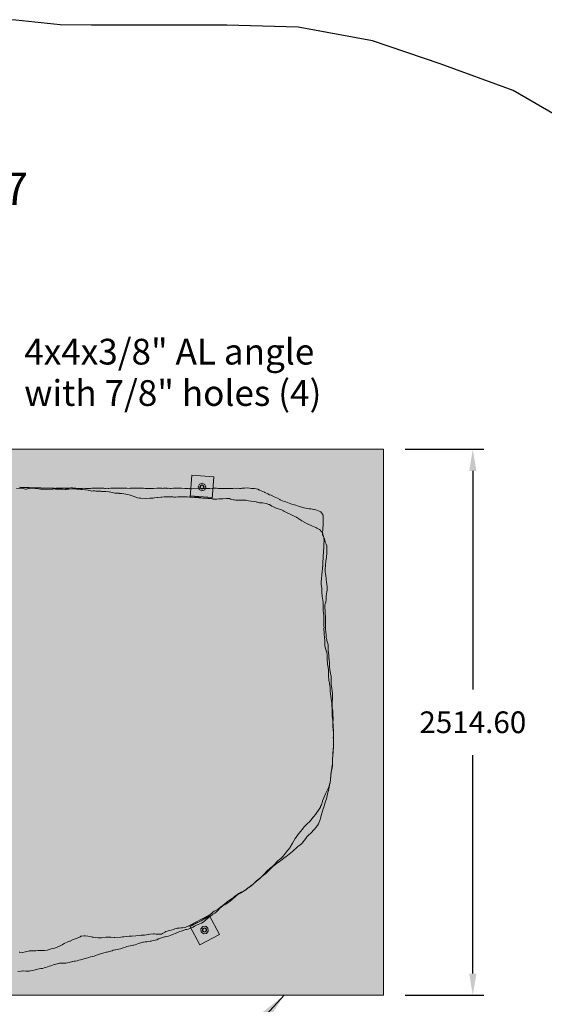
# Model space of a CAD drawing. Units: millimetres. Extents: x 29366 to 43297, y -6315 to 6480.
# Drawn here: x 37672 to 40087, y -3943 to 591 of the extents above; entities that cross this region are included whole.
import ezdxf

# ---------------------------------------------------------------- set-up
doc = ezdxf.new("R2010")
doc.units = ezdxf.units.MM
doc.header["$LTSCALE"] = 500
doc.header["$MEASUREMENT"] = 0
for name, color, linetype, lineweight, true_color in [('2D Drafting - General_Pen_No__101', 7, 'Continuous', 18, 0x848484), ('2D Drafting - General_Pen_No__1_Pen_No__1', 7, 'Continuous', 15, 0x000000), ('2D Drafting - General_Pen_No__61_Pen_No__2', 9, 'Continuous', 15, 0x808080), ('Annotation - Label_Pen_No__160', 7, 'Continuous', 13, 0x000000), ('IDS_CAD_Pen_No__1', 7, 'Continuous', 15, 0x000000), ('IDS_CAD_Pen_No__101', 7, 'Continuous', 18, 0x848484), ('MAKE2D$VISIBLE$LINES_Pen_No__1_Pen_No__1_Pen_No__1', 7, 'Continuous', 15, 0x000000)]:
    doc.layers.add(name, color=color, linetype=linetype, lineweight=lineweight, true_color=true_color)
for name, color, linetype, true_color in [('Default', 7, 'Continuous', 0x000000), ('Dimensioning - General', 7, 'Continuous', 0x000000), ('EN', 70, 'Continuous', 0x7fff00)]:
    doc.layers.add(name, color=color, linetype=linetype, true_color=true_color)
doc.styles.add('Arial', font='arial.ttf')
doc.dimstyles.new('DYNAMO 2014 IMP 01', dxfattribs={"dimtxt": 200, "dimasz": 175, "dimexe": 84, "dimexo": 84, "dimgap": 84, "dimtad": 1, "dimtoh": 1, "dimdec": 3, "dimzin": 1, "dimdsep": 46, "dimlunit": 4, "dimtxsty": 'Arial', "dimcen": 84, "dimazin": 0, "dimtfac": 1, "dimtdec": 4, "dimtix": 1, "dimtmove": 1, "dimatfit": 3, "dimfxl": 0, "dimtolj": 1, "dimtzin": 1, "dimarcsym": 0})
doc.dimstyles.new('GFRC EN', dxfattribs={"dimtxt": 100, "dimasz": 100, "dimexe": 50, "dimexo": 100, "dimgap": 100, "dimtad": 0, "dimtih": 1, "dimtoh": 1, "dimzin": 1, "dimdsep": 46, "dimtxsty": 'Arial', "dimcen": 150, "dimazin": 0, "dimtfac": 1, "dimtdec": 4, "dimtix": 1, "dimtmove": 1, "dimatfit": 3, "dimfxl": 0, "dimtolj": 1, "dimtzin": 1, "dimarcsym": 0})

# ---------------------------------------------------------------- blocks, each defined once
blk = doc.blocks.new('*D1')
at = {"layer": 'Defpoints', "color": 0}
for p in [(30397.5, -3049.4), (41246.2, -3365.9), (41246.2, -6249.1)]:
    blk.add_point(p, dxfattribs=at)
at = {"layer": 'Dimensioning - General', "color": 0, "linetype": 'Continuous', "lineweight": -2}
for p, q in [((30397.5, -3149.4), (30397.5, -6299.1)), ((41246.2, -3465.9), (41246.2, -6299.1)), ((30497.5, -6249.1), (35441.5, -6249.1)), ((41146.2, -6249.1), (36202.2, -6249.1))]:
    blk.add_line(p, q, dxfattribs=at)
at = {"layer": 'Dimensioning - General', "color": 0}
for points in [[(30497.5, -6232.5), (30497.5, -6265.8), (30397.5, -6249.1)], [(41146.2, -6265.8), (41146.2, -6232.5), (41246.2, -6249.1)]]:
    blk.add_solid(points, dxfattribs=at)
at = {"layer": 'Dimensioning - General', "color": 0, "lineweight": 13, "insert": (35821.9, -6249.1), "char_height": 100, "attachment_point": 5, "style": 'Arial'}
blk.add_mtext('\\A1;10848.68', dxfattribs=at)
blk = doc.blocks.new('*D3')
at = {"layer": 'Defpoints', "color": 0}
for p in [(39347, -1387.1), (39757.7, -1387.1), (39347, -3901.7)]:
    blk.add_point(p, dxfattribs=at)
at = {"layer": 'Dimensioning - General', "color": 0, "linetype": 'Continuous', "lineweight": -2}
for p, q in [((39447, -1387.1), (39807.7, -1387.1)), ((39757.7, -1487.1), (39757.7, -2493.3)), ((39757.7, -3801.7), (39757.7, -2795.4)), ((39447, -3901.7), (39807.7, -3901.7))]:
    blk.add_line(p, q, dxfattribs=at)
at = {"layer": 'Dimensioning - General', "color": 0}
for points in [[(39774.4, -1487.1), (39741, -1487.1), (39757.7, -1387.1)], [(39741, -3801.7), (39774.4, -3801.7), (39757.7, -3901.7)]]:
    blk.add_solid(points, dxfattribs=at)
at = {"layer": 'Dimensioning - General', "color": 0, "lineweight": 13, "insert": (39757.7, -2644.4), "char_height": 100, "attachment_point": 5, "style": 'Arial'}
blk.add_mtext('\\A1;2514.60', dxfattribs=at)
blk = doc.blocks.new('*D4')
at = {"layer": 'Defpoints', "color": 0}
for p in [(35994.2, -3901.7), (39347, -3901.7), (39347, -4123.3)]:
    blk.add_point(p, dxfattribs=at)
at = {"layer": 'Dimensioning - General', "color": 0, "linetype": 'Continuous', "lineweight": -2}
for p, q in [((35994.2, -4001.7), (35994.2, -4173.3)), ((39347, -4001.7), (39347, -4173.3)), ((36094.2, -4123.3), (37324.7, -4123.3)), ((39247, -4123.3), (38016.5, -4123.3))]:
    blk.add_line(p, q, dxfattribs=at)
at = {"layer": 'Dimensioning - General', "color": 0}
for points in [[(36094.2, -4106.6), (36094.2, -4140), (35994.2, -4123.3)], [(39247, -4140), (39247, -4106.6), (39347, -4123.3)]]:
    blk.add_solid(points, dxfattribs=at)
at = {"layer": 'Dimensioning - General', "color": 0, "lineweight": 13, "insert": (37670.6, -4123.3), "char_height": 100, "attachment_point": 5, "style": 'Arial'}
blk.add_mtext('\\A1;3352.80', dxfattribs=at)

msp = doc.modelspace()

# ---------------------------------------------------------------- hatches: boundary and pattern name
at = {"layer": '2D Drafting - General_Pen_No__101', "linetype": 'Continuous', "lineweight": 18, "true_color": 0x848484}
h = msp.add_hatch(dxfattribs=at)
h.set_pattern_fill('CONCRETE_1_0002', color=252, scale=10, style=0, pattern_type=2)
h.set_pattern_definition([(50, (0, 0), (-109.31045, 9.56343), [11.43, -125.73]), (355, (0, 0), (-21.1457, 114.63408), [9.144, -100.584]), (100.4514, (9.11, -0.8), (88.16483, 105.0706), [9.714, -106.85406]), (46.1842, (0, 30.48), (-162.64754, 25.2251), [17.145, -188.595]), (96.6356, (13.55, 28.38), (142.4426, 148.45556), [14.571, -160.28106]), (351.1842, (0, 30.48), (142.4425, 148.4557), [13.716, -150.876]), (21, (15.24, 22.86), (-90.96863, 61.35912), [11.43, -125.73]), (326, (15.24, 22.86), (37.08126, 110.51287), [9.144, -100.584]), (71.4514, (22.82, 17.75), (128.04993, 49.15365), [9.714, -106.85406]), (37.5, (0, 0), (1.853162, 50.733023), [0.30244, -99.06236, 0.30244, -101.80556, 0.30244, -100.66256]), (7.5, (0, 0), (40.0918, 60.108345), [0.19378, -58.02302, 0.19378, -96.88502, 0.19378, -38.28722]), (327.5, (-33.985, 0), (-81.35454, 3.437362), [0.31471, -37.78529, 0.31471, -118.55729, 0.31471, -157.41929]), (317.5, (-49.225, 0), (88.87757, 15.256), [0.24049, -49.28951, 0.24049, -78.70271, 0.24049, -111.77351])])
h.paths.add_polyline_path([(35994.212, -3901.665), (39347.012, -3901.665), (39347.012, -1387.065), (35994.212, -1387.065)], flags=0)

# ---------------------------------------------------------------- linework, layer by layer
at = {"layer": '2D Drafting - General_Pen_No__1_Pen_No__1', "color": 7, "linetype": 'Continuous', "lineweight": 15, "true_color": 0xffffff}
for points in [[(38456.84, -1607.572), (38464.489, -1506.261), (38565.801, -1513.909), (38558.152, -1615.221)], [(38454.211, -3579.792), (38501.676, -3669.623), (38591.507, -3622.158), (38544.042, -3532.327)]]:
    msp.add_lwpolyline(points, close=True, dxfattribs=at)
for centre in [(38511.321, -1560.741), (38522.859, -3600.975)]:
    msp.add_circle(centre, 9.525, dxfattribs=at)
at = {"layer": '2D Drafting - General_Pen_No__61_Pen_No__2', "color": 8, "linetype": 'Continuous', "lineweight": 15, "true_color": 0x808080}
for p, q in [((38457.318, -1601.24), (38558.63, -1608.889)), ((38457.177, -3585.407), (38547.008, -3537.941))]:
    msp.add_line(p, q, dxfattribs=at)
for points in [[(38493.436, -1559.384), (38499.627, -1547.137), (38512.625, -1542.868), (38524.731, -1548.826), (38529.194, -1561.939), (38523.531, -1573.881), (38510.067, -1578.684), (38497.69, -1572.403)], [(38507.003, -3609.36), (38517.57, -3618.117), (38531.191, -3616.841), (38539.911, -3606.544), (38538.767, -3592.74), (38528.806, -3584.052), (38514.545, -3585.025), (38505.705, -3595.726)]]:
    msp.add_lwpolyline(points, close=True, dxfattribs=at)
at = {"layer": 'EN'}
msp.add_lwpolyline([(40271.19, 75.599), (39942.75, 265.789), (39607.906, 388.65), (39296.629, 494.558), (38954.23, 556.473), (38624.731, 566.308), (38310.262, 566.491), (38002.806, 566.821), (37858.968, 567.729), (37654.191, 589.093), (37429.4, 590.948), (37324.29, 589.051), (37232.1, 591.413), (36957.242, 589.278), (36714.1, 556.15), (36481.934, 561.767), (36021.044, 518.469), (35648.664, 417.578), (35455.412, 332.845), (35302.144, 410.453), (34790.045, 586.266)], dxfattribs=at)
at = {"layer": 'IDS_CAD_Pen_No__1', "color": 7, "linetype": 'Continuous', "lineweight": 15, "true_color": 0xffffff}
msp.add_lwpolyline([(35994.212, -3901.665), (39347.012, -3901.665), (39347.012, -1387.065), (35994.212, -1387.065)], close=True, dxfattribs=at)
msp.add_lwpolyline([(37662.992, -3792.226), (37678.232, -3790.321), (37685.852, -3789.725), (37688.024, -3789.742), (37701.092, -3790.559), (37708.712, -3790.916), (37716.332, -3791.155), (37722.487, -3789.904), (37731.572, -3787.939), (37739.192, -3786.153), (37754.432, -3781.153), (37769.672, -3778.772), (37777.292, -3777.701), (37784.912, -3775.915), (37792.532, -3773.891), (37807.772, -3768.413), (37815.392, -3766.152), (37823.012, -3763.532), (37830.053, -3760.011), (37832.437, -3759.424), (37838.252, -3758.293), (37843.964, -3756.865), (37845.872, -3756.627), (37855.184, -3754.298), (37861.112, -3753.65), (37862.288, -3753.411), (37866.826, -3753.411), (37868.732, -3753.769), (37876.352, -3754.364), (37883.972, -3753.769), (37891.592, -3752.34), (37899.212, -3751.149), (37914.452, -3746.863), (37915.879, -3746.194), (37916.361, -3746.089), (37922.072, -3745.196), (37928.105, -3744.184), (37937.312, -3742.458), (37944.932, -3740.791), (37952.552, -3738.767), (37959.961, -3736.564), (37967.792, -3733.885), (37979.198, -3730.141), (37990.652, -3727.456), (37998.272, -3725.313), (38005.892, -3723.765), (38014.782, -3721.324), (38021.132, -3719.241), (38035.306, -3713.704), (38059.021, -3706.084), (38070.802, -3703.86), (38074.472, -3703.286), (38089.712, -3699.238), (38097.332, -3696.381), (38102.181, -3694.335), (38111.307, -3692.054), (38112.572, -3691.856), (38120.192, -3690.19), (38135.432, -3687.57), (38147.974, -3683.224), (38158.292, -3679.712), (38165.912, -3677.688), (38173.462, -3675.565), (38181.152, -3674.473), (38188.772, -3672.449), (38190.038, -3672.053), (38194.759, -3671.02), (38196.392, -3671.02), (38204.012, -3669.116), (38211.632, -3666.972), (38219.252, -3663.996), (38234.492, -3658.519), (38239.572, -3657.408), (38242.112, -3657.09), (38249.732, -3656.257), (38254.494, -3655.215), (38257.352, -3654.947), (38264.972, -3653.518), (38272.048, -3652.745), (38276.902, -3651.789), (38280.212, -3651.375), (38287.832, -3649.827), (38295.452, -3648.28), (38301.164, -3646.316), (38303.072, -3645.779), (38310.692, -3642.445), (38324.442, -3637.504), (38333.552, -3634.23), (38338.715, -3632.536), (38341.172, -3632.325), (38348.792, -3631.73), (38356.412, -3629.826), (38364.032, -3626.729), (38371.652, -3623.991), (38376.342, -3621.792), (38379.272, -3621.014), (38386.892, -3617.204), (38390.702, -3615.538), (38393.084, -3614.645), (38395.944, -3613.609), (38402.132, -3611.608), (38409.752, -3608.632), (38415.167, -3607.024), (38424.992, -3603.988), (38435.351, -3599.404), (38436.817, -3598.671), (38440.232, -3598.154), (38447.852, -3596.606), (38455.472, -3594.344), (38461.323, -3591.784), (38470.712, -3587.319), (38476.652, -3584.164), (38485.952, -3578.985), (38493.572, -3575.294), (38501.192, -3572.318), (38508.812, -3568.924), (38516.432, -3564.579), (38524.052, -3558.388), (38531.672, -3551.839), (38534.217, -3549.573), (38538.375, -3546.064), (38546.912, -3538.742), (38553.813, -3533.782), (38555.938, -3532.365), (38561.763, -3528.633), (38570.472, -3523.204), (38577.392, -3517.822), (38585.012, -3509.708), (38592.632, -3501.214), (38593.03, -3500.805), (38593.55, -3500.345), (38597.753, -3496.798), (38607.872, -3488.974), (38608.314, -3488.65), (38615.957, -3485.104), (38623.112, -3480.52), (38630.732, -3475.877), (38638.965, -3469.864), (38653.592, -3457.303), (38661.212, -3451.112), (38668.832, -3444.444), (38672.348, -3441.093), (38676.452, -3438.015), (38691.692, -3429.323), (38700.335, -3424.145), (38706.932, -3419.918), (38714.552, -3414.203), (38718.62, -3410.692), (38721.22, -3408.904), (38729.792, -3403.13), (38737.412, -3398.248), (38745.032, -3392.032), (38751.296, -3386.045), (38760.272, -3377.888), (38767.892, -3371.697), (38777.477, -3363.184), (38785.573, -3355.564), (38786.505, -3354.761), (38790.752, -3351.575), (38796.196, -3346.982), (38798.372, -3345.384), (38804.723, -3340.324), (38813.021, -3332.704), (38821.232, -3324.548), (38828.317, -3317.464), (38836.052, -3310.067), (38836.384, -3309.845), (38837.798, -3308.692), (38844.092, -3304.07), (38851.712, -3297.997), (38859.332, -3291.688), (38865.876, -3286.984), (38874.572, -3280.972), (38886.624, -3271.745), (38889.812, -3269.304), (38897.346, -3264.124), (38905.052, -3258.111), (38920.292, -3245.014), (38927.912, -3238.823), (38935.532, -3232.037), (38943.152, -3225.013), (38949.246, -3219.585), (38950.772, -3218.345), (38958.392, -3212.63), (38966.012, -3206.676), (38973.632, -3199.418), (38977.264, -3195.545), (38982.979, -3187.924), (38988.872, -3179.507), (38993.933, -3172.684), (38996.362, -3169.424), (38996.492, -3169.291), (39004.112, -3161.909), (39008.577, -3157.445), (39015.959, -3149.824), (39023.404, -3142.204), (39030.604, -3134.584), (39035.748, -3128.488), (39037.152, -3126.964), (39042.212, -3119.768), (39046.796, -3111.724), (39050.487, -3104.104), (39053.464, -3096.484), (39058.107, -3081.245), (39060.369, -3073.624), (39064.656, -3058.384), (39069.299, -3043.145), (39069.489, -3042.445), (39072.157, -3035.524), (39076.681, -3020.284), (39078.348, -3012.664), (39080.848, -3005.045), (39083.587, -2997.424), (39085.73, -2989.804), (39087.159, -2982.184), (39089.54, -2974.564), (39093.945, -2959.324), (39095.136, -2951.704), (39096.207, -2944.084), (39098.04, -2930.551), (39098.589, -2928.845), (39100.494, -2921.224), (39102.875, -2905.984), (39104.145, -2892.438), (39104.423, -2890.745), (39104.47, -2889.221), (39105.97, -2875.504), (39106.923, -2867.884), (39109.304, -2852.644), (39111.566, -2837.404), (39111.685, -2829.784), (39111.623, -2817.753), (39111.924, -2814.544), (39112.995, -2799.304), (39113.709, -2784.064), (39114.186, -2776.444), (39116.21, -2761.204), (39116.805, -2745.964), (39116.091, -2730.724), (39115.853, -2723.104), (39115.648, -2714.396), (39115.853, -2707.864), (39116.329, -2700.244), (39116.567, -2692.624), (39116.567, -2685.004), (39115.734, -2677.384), (39114.781, -2669.764), (39114.495, -2667.732), (39114.186, -2654.524), (39113.9, -2645.38), (39114.543, -2631.664), (39114.543, -2624.044), (39113.829, -2608.804), (39112.757, -2593.564), (39110.792, -2575.657), (39110.264, -2571.196), (39110.233, -2569.18), (39110.614, -2563.084), (39110.512, -2561.451), (39110.666, -2546.625), (39111.566, -2540.224), (39111.685, -2537.685), (39112.4, -2532.604), (39112.315, -2527.162), (39112.519, -2524.984), (39111.924, -2517.364), (39111.209, -2509.744), (39110.495, -2502.124), (39108.352, -2486.884), (39106.089, -2471.644), (39105.375, -2464.024), (39105.375, -2456.404), (39105.851, -2441.164), (39105.613, -2433.544), (39104.661, -2425.924), (39103.172, -2419.121), (39099.779, -2403.064), (39097.755, -2387.824), (39097.323, -2384.836), (39097.993, -2372.584), (39096.564, -2357.344), (39095.802, -2354.296), (39095.552, -2351.629), (39095.552, -2345.914), (39094.898, -2334.484), (39093.707, -2326.864), (39092.04, -2311.624), (39091.842, -2309.085), (39092.159, -2304.004), (39091.683, -2296.384), (39091.326, -2288.764), (39089.659, -2281.144), (39087.873, -2273.524), (39083.587, -2258.284), (39082.793, -2254.051), (39082.277, -2243.044), (39081.324, -2227.804), (39080.312, -2216.028), (39080.312, -2207.802), (39080.015, -2203.772), (39080.015, -2189.704), (39080.134, -2182.084), (39079.896, -2174.464), (39078.943, -2159.224), (39078.705, -2143.984), (39078.705, -2136.364), (39078.229, -2128.744), (39077.157, -2121.124), (39076.872, -2119.601), (39076.602, -2110.964), (39076.681, -2105.884), (39076.628, -2104.749), (39078.705, -2098.264), (39079.467, -2095.216), (39080.848, -2090.644), (39081.324, -2086.834), (39082.039, -2083.024), (39082.753, -2075.404), (39082.872, -2060.164), (39083.833, -2054.576), (39084.42, -2052.544), (39084.563, -2051.02), (39085.849, -2044.924), (39086.23, -2041.876), (39087.159, -2037.304), (39087.873, -2029.684), (39087.397, -2022.064), (39085.254, -2006.824), (39084.325, -2002.252), (39082.515, -1983.964), (39080.61, -1968.724), (39079.539, -1961.104), (39078.332, -1951.452), (39078.229, -1938.244), (39079.062, -1923.004), (39081.682, -1900.144), (39083.944, -1884.904), (39084.658, -1877.284), (39085.134, -1869.664), (39085.849, -1862.044), (39086.325, -1854.424), (39086.444, -1846.804), (39085.968, -1839.184), (39085.134, -1831.564), (39083.11, -1823.944), (39080.312, -1817.549), (39078.617, -1814.515), (39077.522, -1812.216), (39077.348, -1811.752), (39076.681, -1808.704), (39075.927, -1806.164), (39074.657, -1801.084), (39072.038, -1793.464), (39070.847, -1790.924), (39068.942, -1785.844), (39066.2, -1780.831), (39066.323, -1778.224), (39066.442, -1770.604), (39066.748, -1757.541), (39066.918, -1755.364), (39066.867, -1754.276), (39068.228, -1732.504), (39068.942, -1717.264), (39069.299, -1709.644), (39069.537, -1702.024), (39068.823, -1694.404), (39066.68, -1686.784), (39060.727, -1679.164), (39057.452, -1675.89), (39049.832, -1672.318), (39042.212, -1669.699), (39034.592, -1666.365), (39026.972, -1664.341), (39024.744, -1663.923), (39019.352, -1662.793), (39011.732, -1661.841), (39005.64, -1661.841), (39004.112, -1661.722), (38996.492, -1660.055), (38988.872, -1658.15), (38981.252, -1656.304), (38979.493, -1656.071), (38973.632, -1654.697), (38970.585, -1654.126), (38958.392, -1649.935), (38950.772, -1647.315), (38943.152, -1645.053), (38935.532, -1642.791), (38920.292, -1638.028), (38912.672, -1635.409), (38897.432, -1629.813), (38889.812, -1627.432), (38882.192, -1625.169), (38874.572, -1621.24), (38870.807, -1619.345), (38868.9, -1618.204), (38859.332, -1612.073), (38851.712, -1608.977), (38844.092, -1605.405), (38828.852, -1598.618), (38821.232, -1596.357), (38813.612, -1592.785), (38799.896, -1586.14), (38798.372, -1585.284), (38790.752, -1581.95), (38783.132, -1578.259), (38775.512, -1574.806), (38767.892, -1571.472), (38760.272, -1569.567), (38752.652, -1568.496), (38737.412, -1567.067), (38729.792, -1566.115), (38722.172, -1565.281), (38706.932, -1565.757), (38699.312, -1566.115), (38695.504, -1566.769), (38691.692, -1567.067), (38684.072, -1567.782), (38676.452, -1566.948), (38668.832, -1567.067), (38661.212, -1566.948), (38653.592, -1567.424), (38652.069, -1567.591), (38645.972, -1567.305), (38641.738, -1567.504), (38638.352, -1567.186), (38636.176, -1567.39), (38630.732, -1567.305), (38623.112, -1567.543), (38615.492, -1567.782), (38600.252, -1567.067), (38592.632, -1567.543), (38589.583, -1567.877), (38587.553, -1567.94), (38585.012, -1567.067), (38577.392, -1565.876), (38562.152, -1566.591), (38547.761, -1567.715), (38546.912, -1567.662), (38539.292, -1567.543), (38524.052, -1567.901), (38516.432, -1567.901), (38513.167, -1567.849), (38508.812, -1567.305), (38504.049, -1567.082), (38501.192, -1566.591), (38493.572, -1566.234), (38470.712, -1568.019), (38462.246, -1568.747), (38460.041, -1568.781), (38455.472, -1568.496), (38454.27, -1568.571), (38447.852, -1568.019), (38432.612, -1567.067), (38417.372, -1566.234), (38402.132, -1565.638), (38394.512, -1565.638), (38390.702, -1565.757), (38379.272, -1565.757), (38368.641, -1567.031), (38364.032, -1567.067), (38356.412, -1566.829), (38350.623, -1567.1), (38348.792, -1566.948), (38333.552, -1566.948), (38330.285, -1567.05), (38325.932, -1566.71), (38313.959, -1566.71), (38310.692, -1566.353), (38303.072, -1566.234), (38287.832, -1567.424), (38280.212, -1567.782), (38278.691, -1567.924), (38264.972, -1568.496), (38249.732, -1567.305), (38242.112, -1566.948), (38234.492, -1566.591), (38226.872, -1566.115), (38219.252, -1565.757), (38207.822, -1566.472), (38204.012, -1566.591), (38196.392, -1566.591), (38188.772, -1566.353), (38184.201, -1566.853), (38181.152, -1566.948), (38180.351, -1567.036), (38165.912, -1566.472), (38150.672, -1566.234), (38135.432, -1566.234), (38120.192, -1565.996), (38104.952, -1566.353), (38098.605, -1566.551), (38097.332, -1566.472), (38089.712, -1566.948), (38082.092, -1567.186), (38078.707, -1567.345), (38074.472, -1566.948), (38066.852, -1567.305), (38063.806, -1567.067), (38059.232, -1566.353), (38051.612, -1566.353), (38048.61, -1566.775), (38043.992, -1566.234), (38036.372, -1566.71), (38028.752, -1566.472), (38021.132, -1566.353), (38013.512, -1566.353), (38005.892, -1566.591), (38004.623, -1566.769), (37998.272, -1567.067), (37990.652, -1567.782), (37990.176, -1567.863), (37983.032, -1567.305), (37981.814, -1567.467), (37975.412, -1567.067), (37967.792, -1566.948), (37960.172, -1567.543), (37952.552, -1567.901), (37944.932, -1567.186), (37939.217, -1567.275), (37937.312, -1567.186), (37929.692, -1566.71), (37922.658, -1566.16), (37922.072, -1565.996), (37919.896, -1565.894), (37914.452, -1565.043), (37908.741, -1565.311), (37906.832, -1565.281), (37899.212, -1565.996), (37897.869, -1566.269), (37891.592, -1565.876), (37876.352, -1565.519), (37868.732, -1565.519), (37861.112, -1565.757), (37853.492, -1566.115), (37852.541, -1566.248), (37848.412, -1566.313), (37845.872, -1565.996), (37838.252, -1566.353), (37833.439, -1567.18), (37830.632, -1566.829), (37824.916, -1566.74), (37823.012, -1566.591), (37815.392, -1566.353), (37814.304, -1566.421), (37807.772, -1566.115), (37804.385, -1566.326), (37800.152, -1565.996), (37792.532, -1565.996), (37791.009, -1566.115), (37787.963, -1566.115), (37784.912, -1565.876), (37777.292, -1565.519), (37769.672, -1564.805), (37762.052, -1564.21), (37754.432, -1564.09), (37746.812, -1564.09), (37732.525, -1564.864), (37731.866, -1564.905), (37731.216, -1564.893), (37716.332, -1563.614), (37713.792, -1563.575), (37708.712, -1563.019), (37701.092, -1563.138), (37697.828, -1563.393), (37693.473, -1563.257), (37686.614, -1563.257), (37685.852, -1563.138), (37678.232, -1563.138), (37674.589, -1563.423), (37670.612, -1562.304)], dxfattribs=at)
at = {"layer": 'IDS_CAD_Pen_No__101', "color": 252, "linetype": 'Continuous', "lineweight": 18, "true_color": 0x848484}
msp.add_lwpolyline([(37656.615, -1567.43), (37675.728, -1566.425), (37679.082, -1566.59), (37690.236, -1568.153), (37692.054, -1568.673), (37700.705, -1571.227), (37702.662, -1571.332), (37703.558, -1571.182), (37713.184, -1567.941), (37716.122, -1567.383), (37723.268, -1565.827), (37730.429, -1565.893), (37734.232, -1566.328), (37743.72, -1567.772), (37747.274, -1568.469), (37767.453, -1570.186), (37772.897, -1570.812), (37774.438, -1570.866), (37776.692, -1570.806), (37794.357, -1572.062), (37823.477, -1570.692), (37825.263, -1570.502), (37834.138, -1569.866), (37836.489, -1570.157), (37839.311, -1570.301), (37861.777, -1570.712), (37868.885, -1571.005), (37881.763, -1571.611), (37884.595, -1571.671), (37886.203, -1571.503), (37895.802, -1570.811), (37897.172, -1570.965), (37898.799, -1570.661), (37914.643, -1568.996), (37916.247, -1568.972), (37933.3, -1570.312), (37952.694, -1572.229), (37961.742, -1572.878), (37973.235, -1573.429), (37974.283, -1573.562), (37987.607, -1575.963), (37989.621, -1576.559), (37990.753, -1576.736), (38000.207, -1579.123), (38002.084, -1579.265), (38010.464, -1579.205), (38014.432, -1579.098), (38015.901, -1579.161), (38022.177, -1579.628), (38045.144, -1580.574), (38047.95, -1580.796), (38068.044, -1581.724), (38081.786, -1583.54), (38086.134, -1583.617), (38091.725, -1585.324), (38097.689, -1586.392), (38109.501, -1588.928), (38111.82, -1588.983), (38126.772, -1589.683), (38129.262, -1589.904), (38130.617, -1590.025), (38142.212, -1591.481), (38151.94, -1592.958), (38160.071, -1594.193), (38170.457, -1596.056), (38175.852, -1597.413), (38194.932, -1602.923), (38213.92, -1610.191), (38223.236, -1612.249), (38225.5, -1612.621), (38229.759, -1612.558), (38250.916, -1613.704), (38271.417, -1612.85), (38287.124, -1611.964), (38292.539, -1611.185), (38304.462, -1609.531), (38308.02, -1609.348), (38321.506, -1608.067), (38325.66, -1607.333), (38336.372, -1606.213), (38344.53, -1606.313), (38354.176, -1606.595), (38363.133, -1606.393), (38367.697, -1606.418), (38376.612, -1606.752), (38381.777, -1607.592), (38384.058, -1607.552), (38389.432, -1607.256), (38399.296, -1606.165), (38402.841, -1606.238), (38416.786, -1606.039), (38429.548, -1605.818), (38439.516, -1606.121), (38441.682, -1606.345), (38443.134, -1606.559), (38452.914, -1607.422), (38457.37, -1607.524), (38468.613, -1608.059), (38473.291, -1607.516), (38487.877, -1606.885), (38489.88, -1607.054), (38499.367, -1607.704), (38501.596, -1608.315), (38513.636, -1611.777), (38515.55, -1611.712), (38518.497, -1611.894), (38522.064, -1612.188), (38537.793, -1612.989), (38540.447, -1613.115), (38542.502, -1613.562), (38548.732, -1613.877), (38553.381, -1613.912), (38560.02, -1615.412), (38562.463, -1616.362), (38564.45, -1617.218), (38567.906, -1617.241), (38575.388, -1617.234), (38578.714, -1617.422), (38588.171, -1615.7), (38598.653, -1615.467), (38603.997, -1615.534), (38607.535, -1615.064), (38624.453, -1613.111), (38627.243, -1613.126), (38633.518, -1613.58), (38634.793, -1613.417), (38637.406, -1614.508), (38642.35, -1616.491), (38645.803, -1617.341), (38655.907, -1619.28), (38658.997, -1619.916), (38667.625, -1621.439), (38671.022, -1621.874), (38677.672, -1621.989), (38689.214, -1621.414), (38696.241, -1621.414), (38712.269, -1621.874), (38716.534, -1622.351), (38725.726, -1624.86), (38738.203, -1626.031), (38751.649, -1627.179), (38760.162, -1629.413), (38762.825, -1630.424), (38765.865, -1630.963), (38775.628, -1633.119), (38785.766, -1633.183), (38788.919, -1633.53), (38806.576, -1636.397), (38819.124, -1641.186), (38821.164, -1642.143), (38823.082, -1643.296), (38826.539, -1645.107), (38832.05, -1648.988), (38840.244, -1652.324), (38843.101, -1653.515), (38852.178, -1657.85), (38857.232, -1659.357), (38867.235, -1662.876), (38876.896, -1665.489), (38880.828, -1666.979), (38886.264, -1669.947), (38888.581, -1671.441), (38900.87, -1678.509), (38902.776, -1679.231), (38919.359, -1686.926), (38922.368, -1688.442), (38932.643, -1693.884), (38944.636, -1699.769), (38945.744, -1700.475), (38946.929, -1701.288), (38970.518, -1716.671), (38973.062, -1718.081), (38995.579, -1729.976), (38997.296, -1730.669), (38999.117, -1731.402), (39017.479, -1739.17), (39020.541, -1740.935), (39035.425, -1747.814), (39039.278, -1750.13), (39045.188, -1753.332), (39052.493, -1756.073), (39055.983, -1759.01), (39058.732, -1763.718), (39062.48, -1767.697), (39065.11, -1770.935), (39069.376, -1782.566), (39071.014, -1788.862), (39071.556, -1793.735), (39072.659, -1801.581), (39073.036, -1804.577), (39071.671, -1825.988), (39071.512, -1829.066), (39069.665, -1866.507), (39069.525, -1871.835), (39067.003, -1922.157), (39066.749, -1926.659), (39066.387, -1928.539), (39065.207, -1940.232), (39064.62, -1946.541), (39062.322, -1970.552), (39062.17, -1973.44), (39061.934, -1976.286), (39060.31, -2004.692), (39060.368, -2008.196), (39062.538, -2028.919), (39062.581, -2038.818), (39062.795, -2046.563), (39063.947, -2062.86), (39064.489, -2066.384), (39065.589, -2072.999), (39068.507, -2091.098), (39068.961, -2094.693), (39068.67, -2097.689), (39069.568, -2109.059), (39069.075, -2112.05), (39069.174, -2121.841), (39069.236, -2124.424), (39071.193, -2145.928), (39071.632, -2148.866), (39071.609, -2151.859), (39071.715, -2158.271), (39072.337, -2201.334), (39072.795, -2207.195), (39072.725, -2213.055), (39073.576, -2232.717), (39073.848, -2238.648), (39074.287, -2253.337), (39074.531, -2255.173), (39076.133, -2269.1), (39076.302, -2273.915), (39076.89, -2287.33), (39077.156, -2291.08), (39078.595, -2298.258), (39084.632, -2319.659), (39085.41, -2321.885), (39085.774, -2324.374), (39086.956, -2330.592), (39087.399, -2335.281), (39087.592, -2348.668), (39087.752, -2351.986), (39088.964, -2375.695), (39089.205, -2378.5), (39090.023, -2382.467), (39093.144, -2402.412), (39093.64, -2407.942), (39094.046, -2423.994), (39094.186, -2430.106), (39094.152, -2432.965), (39094.92, -2445.744), (39095.426, -2451.445), (39097.533, -2464.796), (39097.763, -2467.08), (39100.596, -2484.543), (39101.344, -2497.952), (39101.703, -2501.342), (39102.24, -2513.961), (39105.199, -2536.498), (39108.227, -2556.876), (39108.357, -2561.266), (39109.717, -2590.667), (39109.886, -2596.967), (39110.217, -2599.739), (39111.073, -2619.059), (39111.644, -2624.698), (39113.236, -2637.499), (39113.731, -2653.203), (39113.82, -2660.196), (39113.939, -2663.05), (39115.77, -2694.138), (39115.879, -2698.914), (39116.333, -2739.189), (39116.438, -2741.308), (39116.443, -2743.989), (39116.17, -2749.512), (39115.257, -2775.483), (39114.77, -2782.115), (39113.146, -2796.833), (39111.944, -2813.383), (39112.142, -2820.362), (39111.537, -2842.732), (39109.703, -2854.296), (39106.154, -2874.285), (39104.791, -2883.418), (39104.407, -2885.988), (39103.937, -2890.659), (39103.267, -2903.674), (39102.794, -2909.14), (39101.779, -2920.516), (39101.115, -2923.822), (39096.739, -2937.34), (39095.212, -2941.952), (39091.973, -2949.543), (39082.721, -2968.007), (39079.742, -2974.47), (39071.554, -2992.447), (39066.523, -3005.634), (39065.499, -3009.561), (39060.848, -3024.571), (39057.381, -3032.863), (39056.16, -3035.199), (39049.909, -3045.205), (39036.529, -3063.964), (39032.878, -3068.802), (39025.304, -3078.114), (39023.196, -3080.999), (39012.742, -3094.679), (39006.088, -3102.205), (39003.701, -3104.551), (38999.076, -3108.887), (38980.565, -3126.892), (38977.774, -3129.892), (38958.252, -3154.734), (38956.052, -3158), (38941.359, -3178.005), (38940.138, -3180.26), (38927.877, -3201.527), (38917.353, -3218.942), (38915.047, -3222.193), (38907.83, -3232.545), (38906.649, -3233.805), (38899.243, -3243.12), (38897.37, -3245.046), (38888.295, -3256.658), (38886.283, -3258.802), (38873.382, -3271.047), (38869.098, -3275.177), (38859.191, -3284.553), (38841.635, -3302.834), (38834.657, -3308.862), (38833.46, -3309.959), (38830.958, -3311.755), (38824.971, -3315.959), (38808.937, -3330.113), (38796.343, -3344.856), (38793.946, -3347.214), (38790.96, -3350.325), (38783.069, -3357.694), (38781.408, -3359.017), (38776.053, -3363.196), (38761.677, -3373.957), (38752.71, -3383.749), (38748.537, -3388.141), (38746.202, -3390.058), (38742.52, -3392.502), (38714.92, -3413.979), (38710.683, -3417.092), (38701.77, -3422.79), (38699.832, -3423.747), (38691.384, -3426.539), (38689.629, -3427.372), (38679.28, -3432.836), (38675.726, -3435.366), (38662.195, -3445.939), (38656.857, -3450.895), (38649.457, -3456.551), (38633.526, -3466.379), (38626.501, -3471.049), (38624.712, -3472.455), (38606.934, -3488.11), (38601.927, -3492.078), (38600.13, -3493.507), (38584.828, -3504.732), (38571.137, -3512.526), (38567.676, -3515.01), (38565.172, -3516.471), (38562.46, -3518.206), (38555.718, -3523.475), (38542.512, -3534.167), (38522.753, -3548.307), (38519.48, -3550.761), (38506.957, -3558.325), (38504.164, -3559.76), (38495.089, -3564.448), (38491.007, -3566.335), (38486.25, -3568.314), (38469.853, -3575.797), (38458.681, -3578.128), (38454.211, -3579.792), (38447.103, -3583.312), (38436.966, -3588.012), (38432.916, -3589.42), (38421.816, -3590.479), (38413.511, -3591.031), (38405.865, -3592.247), (38396.43, -3592.992), (38392.752, -3594.049), (38386.675, -3596.045), (38379.597, -3598.494), (38369.332, -3601.42), (38360.882, -3603.131), (38355.173, -3604.898), (38345.386, -3608.656), (38340.055, -3611.333), (38329.657, -3617.093), (38324.424, -3619.655), (38322.502, -3620.398), (38320.879, -3620.46), (38312.425, -3621.002), (38308.897, -3620.71), (38298.888, -3619.597), (38290.989, -3618.971), (38287.757, -3618.757), (38285.812, -3618.84), (38270.459, -3620.722), (38266.942, -3621.316), (38264.174, -3622.104), (38245.908, -3625.057), (38243.892, -3625.153), (38241.768, -3625.066), (38233.463, -3624.906), (38231.566, -3624.895), (38225.302, -3625.708), (38188.086, -3628.799), (38180.139, -3629.336), (38175.628, -3629.606), (38151.94, -3632.359), (38151.216, -3632.443), (38146.815, -3633.029), (38144.628, -3633.119), (38136.985, -3633.801), (38110.352, -3635.102), (38106.623, -3635.021), (38091.395, -3634.795), (38086.916, -3634.591), (38082.678, -3634.584), (38071.996, -3634.357), (38068.437, -3634.798), (38048.705, -3637.573), (38045.617, -3637.656), (38037.097, -3637.267), (38032.887, -3636.468), (38012.449, -3634.052), (38005.23, -3633.529), (38002.088, -3632.922), (37985.735, -3629.842), (37973.255, -3627.966), (37967.747, -3627.69), (37957.061, -3628.898), (37953.331, -3629.998), (37949.924, -3632.157), (37939.256, -3636.657), (37936.606, -3638.442), (37926.682, -3642.287), (37918.394, -3645.592), (37904.097, -3652.147), (37901.072, -3653.106), (37889.846, -3657.361), (37883.493, -3660.167), (37876.499, -3663.762), (37867.496, -3669.412), (37855.873, -3675.605), (37837.44, -3683.075), (37832.714, -3684.838), (37827.275, -3686.174), (37817.392, -3687.536), (37797.988, -3693.334), (37785.997, -3695.475), (37781.579, -3695.76), (37778.382, -3695.695), (37770.959, -3695.216), (37757.727, -3694.874), (37755.032, -3695.328), (37745.696, -3697.213), (37743.983, -3697.39), (37740.556, -3696.931), (37732.095, -3696.431), (37728.531, -3696.321), (37716.129, -3697.53), (37712.601, -3698.185), (37703.07, -3700.499), (37698.986, -3701.718), (37685.591, -3704.651), (37684.51, -3704.786), (37672.672, -3703.34), (37668.981, -3703.388)], dxfattribs=at)
at = {"layer": 'MAKE2D$VISIBLE$LINES_Pen_No__1_Pen_No__1_Pen_No__1', "color": 7, "linetype": 'Continuous', "lineweight": 15, "true_color": 0xffffff}
for centre in [(38511.321, -1560.741), (38522.859, -3600.975)]:
    msp.add_circle(centre, 7.938, dxfattribs=at)

# ---------------------------------------------------------------- texts
at = {"layer": 'Annotation - Label_Pen_No__160', "linetype": 'Continuous', "lineweight": 13, "line_spacing_factor": 0.963855}
for s, insert, char_height, width, attachment_point in [('\\fArial;NP-CB027', (37234.031, -187.603), 150, 1117.77108, 5), ('\\fArial;4x4x3/8" AL angle\\Pwith 7/8" holes (4)', (37693.069, -1032.751), 118.53333, 1440.25141, 4)]:
    msp.add_mtext(s, dxfattribs=dict(at, insert=insert, char_height=char_height, width=width, attachment_point=attachment_point))

# ---------------------------------------------------------------- dimensions: what is measured, and where the dimension line sits
at = {"layer": 'Dimensioning - General', "linetype": 'Continuous', "lineweight": 13}
dim = msp.add_linear_dim(base=(39757.716, -1387.065), p1=(39347.012, -3901.665), p2=(39347.012, -1387.065), angle=90, dimstyle='GFRC EN', dxfattribs=at)
dim.commit()
dim.dimension.update_dxf_attribs({"geometry": '*D3', "text_midpoint": (39757.716, -2644.365)})
for base, p1, p2, picture, middle in [((41246.206, -6249.119), (30397.528, -3049.376), (41246.206, -3365.907), '*D1', (35821.867, -6249.119)), ((39347.012, -4123.315), (35994.212, -3901.665), (39347.012, -3901.665), '*D4', (37670.612, -4123.315))]:
    dim = msp.add_linear_dim(base=base, p1=p1, p2=p2, dimstyle='GFRC EN', dxfattribs=at)
    dim.commit()
    dim.dimension.update_dxf_attribs({"geometry": picture, "text_midpoint": middle})

# ---------------------------------------------------------------- leaders
at = {"layer": 'Default'}
msp.add_leader([(38889.904, -3901.665), (38233.807, -4609.231), (37922.61, -4609.231)], dimstyle='DYNAMO 2014 IMP 01', override={"dimgap": 84, "dimtad": 0}, dxfattribs=at)

doc.saveas('drawing.dxf')
